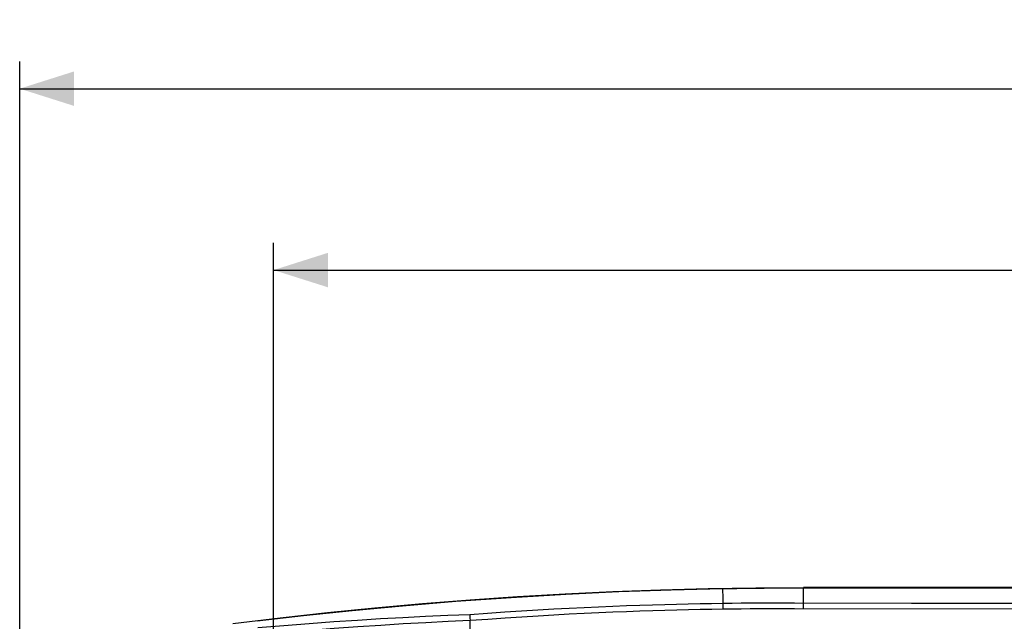
# Model space of a CAD drawing. Units: millimetres. Extents: x 40 to 266, y 24 to 199.
# Drawn here: x 98 to 152, y 166 to 199 of the extents above; entities that cross this region are included whole.
import ezdxf

# ---------------------------------------------------------------- set-up
doc = ezdxf.new("R2010")
doc.units = ezdxf.units.MM
doc.header["$LTSCALE"] = 16.335
doc.layers.get('0').update_dxf_attribs({"linetype": 'CONTINUOUS'})
doc.layers.add('RACCORDO', color=7, linetype='CONTINUOUS')
doc.layers.add('SUPERFICI', color=7, linetype='CONTINUOUS')
doc.styles.get("Standard").update_dxf_attribs({"font": 'txt', "width": 0.8})
doc.dimstyles.new('DIMSTYLE_1', dxfattribs={"dimtxt": 3, "dimasz": 3, "dimexe": 0.18, "dimexo": 0.0625, "dimgap": 0.09, "dimtad": 1, "dimdsep": 46, "dimtxsty": 'STANDARD', "dimblk": '_FILLED', "dimblk1": '_FILLED', "dimblk2": '_FILLED', "dimcen": 0.09, "dimadec": 0, "dimazin": 0, "dimtfac": 1, "dimtofl": 0, "dimtmove": 0, "dimatfit": 3, "dimldrblk": '_FILLED', "dimfxl": 1, "dimtolj": 1, "dimarcsym": 0})

# ---------------------------------------------------------------- blocks, each defined once
blk = doc.blocks.new('_FILLED')
at = {"color": 0, "linetype": 'BYBLOCK'}
blk.add_solid([(0, 0), (-1, 0.317), (-1, -0.317)], dxfattribs=at)
blk = doc.blocks.new('*D1')
at = {"color": 7, "linetype": 'CONTINUOUS'}
for p, q in [((98.021, 151.604), (98.021, 196.854)), ((238.021, 151.604), (238.021, 196.854)), ((98.021, 195.354), (168.021, 195.354)), ((238.021, 195.354), (168.021, 195.354))]:
    blk.add_line(p, q, dxfattribs=at)
at = {"color": 7, "linetype": 'CONTINUOUS', "xscale": 3, "yscale": 3, "zscale": 3, "rotation": 180}
blk.add_blockref('_FILLED', (98.021, 195.354), dxfattribs=at)
at = {"color": 7, "linetype": 'CONTINUOUS', "xscale": 3, "yscale": 3, "zscale": 3}
blk.add_blockref('_FILLED', (238.021, 195.354), dxfattribs=at)
at = {"color": 7, "linetype": 'CONTINUOUS', "insert": (168.021, 199.104), "char_height": 3, "width": 6.42857, "attachment_point": 2, "line_spacing_factor": 0.9}
blk.add_mtext('140', dxfattribs=at)
blk = doc.blocks.new('*D4')
at = {"color": 7, "linetype": 'CONTINUOUS'}
for p, q in [((112.021, 124.854), (112.021, 186.854)), ((224.021, 124.854), (224.021, 186.854)), ((112.021, 185.354), (168.021, 185.354)), ((224.021, 185.354), (168.021, 185.354))]:
    blk.add_line(p, q, dxfattribs=at)
at = {"color": 7, "linetype": 'CONTINUOUS', "xscale": 3, "yscale": 3, "zscale": 3, "rotation": 180}
blk.add_blockref('_FILLED', (112.021, 185.354), dxfattribs=at)
at = {"color": 7, "linetype": 'CONTINUOUS', "xscale": 3, "yscale": 3, "zscale": 3}
blk.add_blockref('_FILLED', (224.021, 185.354), dxfattribs=at)
at = {"color": 7, "linetype": 'CONTINUOUS', "insert": (168.021, 189.104), "char_height": 3, "width": 5.78571, "attachment_point": 2, "line_spacing_factor": 0.9}
blk.add_mtext('112', dxfattribs=at)

msp = doc.modelspace()

# ---------------------------------------------------------------- linework, layer by layer
at = {"color": 253, "linetype": 'CONTINUOUS'}
msp.add_line((141.253, 167.854), (141.253, 167.816), dxfattribs=at)
at = {"color": 7, "linetype": 'CONTINUOUS'}
msp.add_line((194.788, 167.854), (141.253, 167.854), dxfattribs=at)
msp.add_lwpolyline([(109.768, 165.863), (112.38, 166.181), (114.994, 166.471), (117.612, 166.733), (120.232, 166.968), (122.855, 167.175), (125.479, 167.355), (128.105, 167.507), (130.733, 167.632), (133.362, 167.729), (135.992, 167.798), (138.622, 167.84), (141.253, 167.854)], dxfattribs=at)
at = {"layer": 'RACCORDO', "color": 253, "linetype": 'CONTINUOUS'}
for p, q in [((141.253, 166.994), (141.253, 167.816)), ((136.801, 167.659), (136.799, 167.737)), ((136.808, 167.386), (136.801, 167.659)), ((136.817, 166.972), (136.808, 167.386)), ((136.821, 166.654), (136.817, 166.972)), ((141.252, 166.678), (141.253, 166.994)), ((122.843, 166.349), (122.846, 166.29)), ((122.846, 166.29), (122.851, 166.185)), ((122.851, 166.185), (122.86, 166.027)), ((153.149, 166.655), (140.759, 166.679))]:
    msp.add_line(p, q, dxfattribs=at)
at = {"layer": 'RACCORDO', "color": 7, "linetype": 'CONTINUOUS'}
msp.add_line((122.851, 161.126), (122.86, 166.028), dxfattribs=at)
at = {"layer": 'RACCORDO', "color": 253, "linetype": 'CONTINUOUS'}
for points in [[(136.799, 167.737), (136.798, 167.762), (136.797, 167.776)], [(136.817, 166.972), (136.181, 166.963), (135.54, 166.952), (134.894, 166.939), (134.248, 166.924), (133.597, 166.907), (132.921, 166.888), (132.214, 166.865), (131.482, 166.839), (130.726, 166.81), (129.948, 166.777), (129.146, 166.74), (128.32, 166.699), (127.471, 166.654), (126.599, 166.604), (125.7, 166.549), (124.774, 166.488), (123.822, 166.422), (122.843, 166.349)], [(140.759, 166.995), (140.266, 166.995), (139.772, 166.994), (139.279, 166.993), (138.786, 166.991), (138.293, 166.987), (137.801, 166.983), (137.309, 166.978), (136.817, 166.972)], [(188.84, 166.978), (182.891, 166.966), (176.943, 166.957), (170.995, 166.953), (165.046, 166.953), (159.098, 166.957), (153.15, 166.966), (147.201, 166.978), (140.759, 166.995)], [(122.843, 166.349), (121.628, 166.303), (120.399, 166.249), (119.157, 166.188), (117.91, 166.119), (116.65, 166.043), (115.348, 165.957), (113.993, 165.858), (112.596, 165.748), (111.158, 165.624)], [(136.821, 166.654), (136.186, 166.644), (135.546, 166.633), (134.9, 166.619), (134.255, 166.604), (133.604, 166.586), (132.929, 166.566), (132.222, 166.543), (131.491, 166.517), (130.736, 166.487), (129.958, 166.454), (129.157, 166.417), (128.332, 166.376), (127.484, 166.331), (126.612, 166.281), (125.714, 166.226), (124.789, 166.165), (123.838, 166.098), (122.86, 166.027)], [(140.759, 166.679), (140.266, 166.679), (139.773, 166.678), (139.28, 166.676), (138.788, 166.673), (138.296, 166.67), (137.804, 166.665), (137.312, 166.66), (136.821, 166.654)], [(122.86, 166.028), (121.645, 165.974), (120.417, 165.912), (119.175, 165.843), (117.929, 165.767), (116.67, 165.684), (115.369, 165.59), (114.016, 165.482), (112.62, 165.364), (111.182, 165.233)]]:
    msp.add_lwpolyline(points, dxfattribs=at)
at = {"layer": 'SUPERFICI', "color": 253, "linetype": 'CONTINUOUS'}
msp.add_line((194.788, 167.816), (141.253, 167.816), dxfattribs=at)
for points in [[(141.253, 167.816), (140.535, 167.815), (139.806, 167.812), (139.068, 167.807), (138.321, 167.799), (137.564, 167.789), (136.797, 167.776)], [(136.797, 167.776), (133.951, 167.709), (131.065, 167.607), (128.139, 167.47), (125.125, 167.293), (122.072, 167.077), (119.13, 166.833), (116.348, 166.57), (113.676, 166.288), (111.115, 165.991)]]:
    msp.add_lwpolyline(points, dxfattribs=at)

# ---------------------------------------------------------------- dimensions: what is measured, and where the dimension line sits
at = {"color": 7, "linetype": 'CONTINUOUS'}
for base, p1, p2, picture, middle in [((98.021, 195.354), (238.021, 151.604), (98.021, 151.604), '*D1', (164.806, 197.604)), ((112.021, 185.354), (224.021, 124.854), (112.021, 124.854), '*D4', (165.128, 187.604))]:
    dim = msp.add_linear_dim(base=base, p1=p1, p2=p2, angle=180, dimstyle='DIMSTYLE_1', dxfattribs=at)
    dim.commit()
    dim.dimension.update_dxf_attribs({"geometry": picture, "text_midpoint": middle, "dimtype": 160})

doc.saveas('drawing.dxf')
